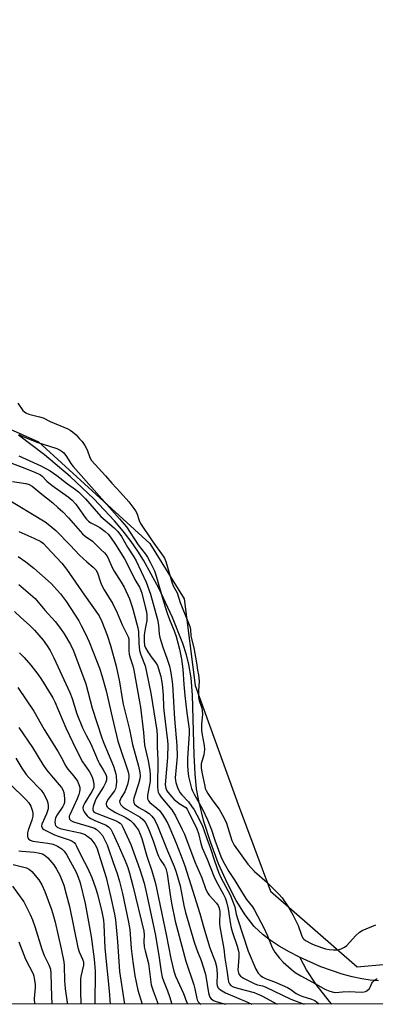
# Model space of a CAD drawing. Units: inches. Extents: x 1333763 to 1339763, y 533445 to 537446.
# Drawn here: x 1334839 to 1334976, y 533446 to 533825 of the extents above; entities that cross this region are included whole.
import ezdxf

# ---------------------------------------------------------------- set-up
doc = ezdxf.new("R2010")
doc.units = ezdxf.units.IN
doc.header["$MEASUREMENT"] = 0
for name, color, linetype in [('HYDRO-Single Line Stream', 4, 'Continuous'), ('HYDRO-Stream Poly Centerlines', 142, 'Continuous'), ('HYDRO-Water Body', 4, 'Continuous'), ('NTRL-Trees', 3, 'Continuous'), ('Undefined', 1, 'Continuous')]:
    doc.layers.add(name, color=color, linetype=linetype)

msp = doc.modelspace()

# ---------------------------------------------------------------- linework, layer by layer
at = {"layer": 'HYDRO-Single Line Stream'}
msp.add_lwpolyline([(1334959.28, 533445.65), (1334958.34, 533446.73), (1334953.19, 533453.29), (1334949.43, 533458.85), (1334947.12, 533463.26), (1334947, 533463.64)], dxfattribs=at)
at = {"layer": 'HYDRO-Stream Poly Centerlines'}
msp.add_polyline3d([(1334977.24, 533454.63, 0), (1334974.05, 533454.91, 0), (1334970.74, 533455.41, 0), (1334967.01, 533456.21, 0), (1334963.23, 533457.23, 0), (1334954.97, 533460.1, 0), (1334946.76, 533463.75, 0), (1334942.82, 533465.81, 0), (1334938.91, 533468.07, 0), (1334935.46, 533470.33, 0), (1334932.73, 533472.37, 0), (1334929.31, 533475.64, 0), (1334925.83, 533480.08, 0), (1334922.35, 533485.61, 0), (1334918.95, 533492.11, 0), (1334915.58, 533499.71, 0), (1334912.55, 533507.74, 0), (1334909.89, 533516.06, 0), (1334907.88, 533523.93, 0), (1334907.1, 533528.53, 0), (1334906.53, 533534.33, 0), (1334906.17, 533541.62, 0), (1334905.49, 533564.6, 0), (1334904.93, 533571.32, 0), (1334904.14, 533576.38, 0), (1334903.19, 533580.12, 0), (1334901.77, 533584.55, 0), (1334897.83, 533594.51, 0), (1334892.49, 533605.83, 0), (1334886.64, 533616.61, 0), (1334884.43, 533620.12, 0), (1334881.9, 533623.73, 0), (1334878.8, 533627.71, 0), (1334875.39, 533631.75, 0), (1334867.47, 533640.17, 0), (1334858.38, 533648.75, 0), (1334848.46, 533657.15, 0), (1334838.46, 533664.75, 0)], dxfattribs=at)
at = {"layer": 'HYDRO-Water Body'}
msp.add_lwpolyline([(1334977.24, 533454.63), (1334974.05, 533454.91), (1334970.74, 533455.41), (1334967.01, 533456.21), (1334963.23, 533457.23), (1334954.97, 533460.1), (1334946.76, 533463.75), (1334942.82, 533465.81), (1334938.91, 533468.07), (1334935.46, 533470.33), (1334932.73, 533472.37), (1334929.31, 533475.64), (1334925.83, 533480.08), (1334922.35, 533485.61), (1334918.95, 533492.11), (1334915.58, 533499.71), (1334912.55, 533507.74), (1334909.89, 533516.06), (1334907.88, 533523.93), (1334907.1, 533528.53), (1334906.53, 533534.33), (1334906.17, 533541.62), (1334905.49, 533564.6), (1334904.93, 533571.32), (1334904.14, 533576.38), (1334903.19, 533580.12), (1334901.77, 533584.55), (1334897.83, 533594.51), (1334892.49, 533605.83), (1334886.64, 533616.61), (1334884.43, 533620.12), (1334881.9, 533623.73), (1334878.8, 533627.71), (1334875.39, 533631.75), (1334867.47, 533640.17), (1334858.38, 533648.75), (1334848.46, 533657.15), (1334838.46, 533664.75)], dxfattribs=at)
at = {"layer": 'NTRL-Trees'}
for points in [[(1334500.22, 533824.64, 0), (1334575.22, 533762.14, 0), (1334633.55, 533707.97, 0), (1334712.72, 533687.14, 0), (1334808.55, 533678.81, 0), (1334846.05, 533662.14, 0), (1334889.02, 533622.98, 0), (1334902.3, 533601.72, 0), (1334906.47, 533568.39, 0), (1334923.13, 533522.56, 0), (1334935.63, 533489.22, 0), (1334968.97, 533460.06, 0), (1335014.8, 533464.22, 0)], [(1335125.62, 533445.64, 0), (1333762.5, 533445.76, 0)]]:
    msp.add_polyline3d(points, dxfattribs=at)
at = {"layer": 'Undefined'}
for points, elevation in [([(1334838.16, 533677.07), (1334840.12, 533674.25), (1334840.67, 533673.69), (1334841.21, 533673.33), (1334842.44, 533672.84), (1334846.51, 533671.81), (1334847.92, 533671.36), (1334850.61, 533669.96), (1334857.4, 533667.13), (1334858.34, 533666.63), (1334859.21, 533666.04), (1334860.58, 533664.81), (1334861.97, 533663.35), (1334862.92, 533662.23), (1334863.94, 533660.8), (1334864.83, 533659.08), (1334865.85, 533656.06), (1334866.54, 533654.92), (1334872, 533649.12), (1334874.34, 533646.26), (1334877.74, 533642.7), (1334880.94, 533639.01), (1334882.89, 533636.52), (1334883.51, 533635.59), (1334883.99, 533634.66), (1334884.92, 533631.81), (1334885.45, 533630.76), (1334889.98, 533623.98), (1334894.14, 533618.16), (1334894.65, 533617.31), (1334895.18, 533616.07), (1334897.64, 533607.71), (1334898.07, 533606.74), (1334899.1, 533604.98), (1334899.58, 533603.98), (1334900.8, 533600.31), (1334904.01, 533592.34), (1334904.46, 533591.02), (1334904.71, 533589.92), (1334904.83, 533587.59), (1334904.94, 533586.87), (1334905.96, 533582.83), (1334907, 533577.08), (1334907.44, 533574.21), (1334907.85, 533572.41), (1334907.99, 533571.28), (1334908.06, 533569.86), (1334907.85, 533566.45), (1334907.86, 533563.62), (1334908.04, 533562.52), (1334909, 533560.04), (1334909.24, 533558.91), (1334909.31, 533557.18), (1334909, 533553.41), (1334909.03, 533551.08), (1334909.2, 533549.31), (1334909.94, 533545.3), (1334910.07, 533543.71), (1334910.04, 533542.65), (1334909.87, 533541.64), (1334908.9, 533538.22), (1334908.85, 533536.66), (1334909.06, 533535.04), (1334910.2, 533529.65), (1334910.43, 533528.74), (1334910.73, 533527.98), (1334911.43, 533526.8), (1334913.38, 533523.92), (1334915.75, 533520.74), (1334917.76, 533517.23), (1334918.6, 533515.31), (1334920.68, 533508.68), (1334921.16, 533507.63), (1334921.61, 533506.88), (1334926.88, 533499.6), (1334928.09, 533498.11), (1334929.45, 533496.76), (1334934.15, 533492.59), (1334938.83, 533488.05), (1334940.03, 533486.67), (1334942.45, 533483.05), (1334944.16, 533480.13), (1334946.19, 533476.03), (1334947.5, 533472.22), (1334948.1, 533471.1), (1334948.44, 533470.74), (1334949.1, 533470.24), (1334951.29, 533468.99), (1334952.63, 533468.44), (1334956.75, 533467.03), (1334958.15, 533466.7), (1334959.92, 533466.61), (1334961.69, 533466.67), (1334962.8, 533466.96), (1334964.1, 533467.62), (1334965.06, 533468.29), (1334968.41, 533472.02), (1334969.91, 533473.38), (1334970.87, 533474), (1334976.15, 533476.22)], 280), ([(1334836.81, 533596.82), (1334839.23, 533594.69), (1334842.71, 533591.47), (1334844.55, 533589.61), (1334847.85, 533585.85), (1334849.49, 533583.61), (1334850.56, 533581.88), (1334852.06, 533578.96), (1334858.25, 533565.64), (1334859.08, 533563.39), (1334860.92, 533557.4), (1334863.1, 533552.12), (1334864.51, 533549.18), (1334866.26, 533545.95), (1334869.06, 533539.25), (1334869.62, 533538.22), (1334871.09, 533535.92), (1334872.02, 533534.08), (1334872.28, 533533.28), (1334872.37, 533532.5), (1334872.33, 533531.95), (1334872.13, 533531.15), (1334871.21, 533529.33), (1334868.53, 533525.12), (1334867.92, 533523.97), (1334867.18, 533521.8), (1334867.04, 533520.98), (1334867.06, 533520.47), (1334867.35, 533519.91), (1334868.11, 533519.37), (1334876.01, 533516.29), (1334877.02, 533515.8), (1334877.63, 533515.36), (1334878.09, 533514.84), (1334878.66, 533513.85), (1334881.66, 533507.21), (1334885.25, 533497.56), (1334886.81, 533492.29), (1334887.74, 533488.35), (1334891.12, 533472.79), (1334892.48, 533464.48), (1334893.42, 533458.1), (1334893.79, 533456.13), (1334894.25, 533454.68), (1334895.89, 533450.87), (1334896.65, 533448.65), (1334897.55, 533445.66)], 298), ([(1334838.8, 533580.89), (1334840.58, 533579.09), (1334843.17, 533576.12), (1334845.9, 533572.7), (1334847.24, 533570.7), (1334851.66, 533563.59), (1334852.4, 533562.01), (1334856.7, 533552.04), (1334859.33, 533546.46), (1334861.96, 533541.11), (1334863.13, 533538.98), (1334865.75, 533535.18), (1334866.55, 533533.75), (1334866.96, 533532.72), (1334867.3, 533531.29), (1334867.46, 533530.12), (1334867.4, 533529.13), (1334867.18, 533528.46), (1334866.73, 533527.57), (1334864.03, 533523.22), (1334863.47, 533522.18), (1334863.23, 533521.26), (1334863.36, 533520.55), (1334863.72, 533519.78), (1334864.33, 533518.79), (1334864.89, 533518.14), (1334865.32, 533517.79), (1334866.27, 533517.21), (1334867.78, 533516.44), (1334872.21, 533514.58), (1334873.08, 533513.97), (1334873.97, 533513.04), (1334874.68, 533511.8), (1334876.82, 533507.04), (1334879.47, 533500.91), (1334880.52, 533498.26), (1334881.26, 533496.08), (1334882.53, 533491.28), (1334886.71, 533473.84), (1334886.92, 533472.36), (1334886.79, 533469.67), (1334886.92, 533467.78), (1334887.24, 533466.25), (1334888.54, 533461.34), (1334889.25, 533455.13), (1334889.62, 533453.19), (1334890.34, 533450.78), (1334892.29, 533445.66)], 300), ([(1334838.19, 533567.56), (1334844.27, 533558.51), (1334848.35, 533551.47), (1334853.75, 533542.84), (1334854.86, 533540.83), (1334856.6, 533537.29), (1334857.44, 533536.16), (1334859.8, 533533.49), (1334861.16, 533531.55), (1334861.72, 533530.23), (1334862.02, 533529.13), (1334862.08, 533528.29), (1334861.98, 533527.45), (1334861.66, 533526.36), (1334861.02, 533524.74), (1334858.16, 533518.56), (1334857.99, 533518.03), (1334857.93, 533517.51), (1334858.12, 533516.87), (1334858.59, 533516.35), (1334859.62, 533515.87), (1334866.95, 533513.68), (1334867.71, 533513.38), (1334868.39, 533513), (1334869.64, 533511.9), (1334870.74, 533510.63), (1334871.47, 533509.38), (1334872.6, 533507.01), (1334873.03, 533505.92), (1334874.9, 533500.27), (1334876.42, 533496.04), (1334877.37, 533492.89), (1334878.45, 533488.27), (1334880.84, 533477.28), (1334881.34, 533474.48), (1334881.9, 533467.16), (1334882.47, 533461.99), (1334883.28, 533456.58), (1334884.4, 533451.07), (1334886.1, 533445.66)], 302), ([(1334838.51, 533552.22), (1334843.79, 533544.52), (1334847.84, 533537.99), (1334849.26, 533535.84), (1334851.08, 533533.53), (1334854.14, 533530.17), (1334855.02, 533529.08), (1334855.51, 533528.17), (1334855.83, 533527.12), (1334856.13, 533524.8), (1334856.13, 533523.36), (1334855.91, 533522.52), (1334855.53, 533521.74), (1334853.35, 533518.58), (1334852.72, 533517.37), (1334852.5, 533516.63), (1334852.43, 533515.83), (1334852.52, 533515.01), (1334852.7, 533514.52), (1334853.01, 533514.09), (1334853.35, 533513.82), (1334854.51, 533513.32), (1334857.32, 533512.65), (1334862.19, 533511.63), (1334863.3, 533511.32), (1334864.07, 533510.97), (1334864.79, 533510.53), (1334865.69, 533509.85), (1334866.3, 533509.28), (1334867.84, 533507.29), (1334868.58, 533505.81), (1334872.2, 533494.39), (1334874.04, 533486.71), (1334875.41, 533480.31), (1334875.8, 533478.12), (1334876.57, 533469.81), (1334877.4, 533458.27), (1334879.25, 533445.66)], 304), ([(1334837.43, 533540.33), (1334839.71, 533536.58), (1334841.35, 533534.12), (1334842.37, 533532.92), (1334847.11, 533528.09), (1334848.02, 533526.84), (1334849, 533525.12), (1334849.5, 533523.93), (1334849.7, 533523.14), (1334849.83, 533522.03), (1334849.78, 533520.92), (1334849.25, 533519), (1334847.44, 533514.93), (1334847.32, 533514.19), (1334847.48, 533513.56), (1334847.77, 533513.2), (1334848.2, 533512.89), (1334852.22, 533510.92), (1334853.74, 533510.32), (1334858.38, 533508.77), (1334859.15, 533508.41), (1334859.84, 533507.91), (1334860.38, 533507.25), (1334860.8, 533506.48), (1334862.7, 533502.48), (1334864.98, 533498.12), (1334866.7, 533494.51), (1334868.12, 533490.45), (1334868.83, 533488), (1334870.56, 533481.21), (1334871.15, 533478.09), (1334871.3, 533476.28), (1334871.75, 533467.29), (1334873.37, 533450.78), (1334873.72, 533445.66)], 306), ([(1334835.11, 533530.56), (1334841.29, 533524.42), (1334842.37, 533523.13), (1334843.12, 533521.89), (1334843.45, 533521.08), (1334843.76, 533519.96), (1334843.89, 533519.12), (1334843.89, 533518.08), (1334843.56, 533516.48), (1334842.16, 533512.65), (1334841.88, 533511.58), (1334841.81, 533510.78), (1334841.86, 533510.25), (1334842.01, 533509.74), (1334842.28, 533509.3), (1334842.92, 533508.77), (1334843.92, 533508.38), (1334849.72, 533507.67), (1334851.8, 533507.24), (1334853.45, 533506.53), (1334855.05, 533505.47), (1334856.03, 533504.57), (1334856.95, 533503.26), (1334860.64, 533496.45), (1334861.46, 533494.62), (1334862.15, 533492.39), (1334864.14, 533484.47), (1334866.39, 533471.72), (1334867.6, 533463.01), (1334867.9, 533458.43), (1334867.8, 533445.66)], 308), ([(1334836.09, 533491.11), (1334839.42, 533486.52), (1334840.41, 533485.03), (1334842.92, 533480.25), (1334843.86, 533478.11), (1334844.73, 533475.65), (1334847.35, 533466.92), (1334848.36, 533464.42), (1334850.16, 533460.82), (1334850.68, 533459.22), (1334850.88, 533457.47), (1334851.08, 533448.52), (1334851.21, 533445.83), (1334851.22, 533445.66)], 314), ([(1334838.58, 533469.65), (1334841.14, 533463.05), (1334844.01, 533457.32), (1334844.28, 533456.52), (1334844.46, 533455.7), (1334844.78, 533453.2), (1334844.77, 533452.05), (1334844.47, 533447.82), (1334844.56, 533445.66)], 316)]:
    msp.add_lwpolyline(points, dxfattribs=dict(at, elevation=elevation))
for points in [[(1334838.55, 533664.98, 282), (1334840.12, 533664.19, 282), (1334841.98, 533663.37, 282), (1334845.43, 533662.06, 282), (1334853.17, 533659.52, 282), (1334854.41, 533658.99, 282), (1334855.28, 533658.43, 282), (1334855.87, 533657.89, 282), (1334856.88, 533656.51, 282), (1334858.58, 533653.77, 282), (1334859.47, 533652.61, 282), (1334867.63, 533643.59, 282), (1334877.33, 533632.49, 282), (1334880.1, 533629.42, 282), (1334884.51, 533622.53, 282), (1334887.34, 533618.85, 282), (1334888.14, 533617.7, 282), (1334889.2, 533615.77, 282), (1334890.81, 533612.47, 282), (1334891.67, 533610.01, 282), (1334894.26, 533600.69, 282), (1334895.67, 533596.24, 282), (1334896.57, 533593.73, 282), (1334898.42, 533589.37, 282), (1334899.15, 533587.25, 282), (1334900.53, 533582.38, 282), (1334901.26, 533578.53, 282), (1334901.81, 533574.61, 282), (1334902.2, 533568.79, 282), (1334902.59, 533564.53, 282), (1334903.33, 533557.86, 282), (1334904.2, 533551.51, 282), (1334904.19, 533549.91, 282), (1334903.63, 533540.37, 282), (1334903.59, 533537.81, 282), (1334903.67, 533535.64, 282), (1334904, 533533.36, 282), (1334905.13, 533528.77, 282), (1334905.52, 533527.75, 282), (1334906.11, 533526.55, 282), (1334909.41, 533520.76, 282), (1334911.31, 533516.66, 282), (1334912.88, 533512.8, 282), (1334914.15, 533508.79, 282), (1334916.4, 533502.58, 282), (1334917.16, 533500.84, 282), (1334919.48, 533496.76, 282), (1334921.5, 533493.7, 282), (1334925.44, 533487.38, 282), (1334926.37, 533486.01, 282), (1334928.57, 533483.14, 282), (1334929.35, 533481.92, 282), (1334932.97, 533475.07, 282), (1334934.37, 533471.99, 282), (1334936.21, 533467.56, 282), (1334936.68, 533466.62, 282), (1334937.23, 533465.74, 282), (1334939.09, 533463.43, 282), (1334940.48, 533461.89, 282), (1334943.52, 533459.14, 282), (1334945.09, 533457.94, 282), (1334947.22, 533456.59, 282), (1334953.21, 533453.34, 282), (1334956.49, 533451.46, 282), (1334958.41, 533450.65, 282), (1334959.83, 533450.27, 282), (1334960.71, 533450.24, 282), (1334963.37, 533450.44, 282), (1334965.93, 533450.51, 282), (1334970.59, 533450.32, 282), (1334971.71, 533450.4, 282), (1334972.23, 533450.57, 282), (1334972.7, 533450.85, 282), (1334973.74, 533451.78, 282), (1334974.16, 533452.46, 282), (1334974.63, 533453.77, 282), (1334974.93, 533454.22, 282), (1334975.52, 533454.83, 282), (1334976.75, 533455.63, 282)], [(1334838.49, 533656.75, 284), (1334847.02, 533652.92, 284), (1334850.67, 533650.95, 284), (1334853.23, 533649.15, 284), (1334857.25, 533645.97, 284), (1334860.39, 533643.84, 284), (1334861.55, 533642.95, 284), (1334864.3, 533640.27, 284), (1334867.53, 533636.33, 284), (1334870.18, 533633.46, 284), (1334871.79, 533631.95, 284), (1334875.31, 533629.07, 284), (1334876.69, 533627.67, 284), (1334878.16, 533625.65, 284), (1334880.49, 533621.62, 284), (1334882.87, 533617.82, 284), (1334883.71, 533616.32, 284), (1334887.59, 533608.16, 284), (1334889.24, 533603.52, 284), (1334892.02, 533593.74, 284), (1334892.41, 533591.56, 284), (1334892.67, 533588.16, 284), (1334892.91, 533586.78, 284), (1334894.09, 533583.17, 284), (1334895.66, 533578.86, 284), (1334896.57, 533575.81, 284), (1334896.95, 533574.05, 284), (1334897.5, 533570.72, 284), (1334897.73, 533568.74, 284), (1334898.57, 533555.54, 284), (1334899.51, 533545.29, 284), (1334899.52, 533540.97, 284), (1334898.86, 533532.75, 284), (1334898.88, 533531.74, 284), (1334899.02, 533531, 284), (1334899.75, 533529.08, 284), (1334900.66, 533527.22, 284), (1334901.37, 533526.28, 284), (1334903.91, 533523.63, 284), (1334905.13, 533521.97, 284), (1334906.08, 533520.5, 284), (1334907.21, 533518.54, 284), (1334909.21, 533514.59, 284), (1334911, 533509.42, 284), (1334912.3, 533506.03, 284), (1334913.93, 533500.84, 284), (1334915.53, 533496.46, 284), (1334916.48, 533494.4, 284), (1334919.98, 533487.78, 284), (1334920.95, 533485.48, 284), (1334921.77, 533483.19, 284), (1334922.37, 533480.32, 284), (1334922.84, 533478.64, 284), (1334927.01, 533466.05, 284), (1334929.98, 533459.2, 284), (1334930.82, 533457.66, 284), (1334931.71, 533456.67, 284), (1334932.62, 533456.05, 284), (1334933.89, 533455.45, 284), (1334937.09, 533454.34, 284), (1334942.12, 533452.1, 284), (1334943.39, 533451.39, 284), (1334945.49, 533449.84, 284), (1334946.44, 533449.28, 284), (1334947.71, 533448.79, 284), (1334951.44, 533447.66, 284), (1334952.69, 533447.09, 284), (1334953.31, 533446.65, 284), (1334953.94, 533446.06, 284), (1334954.32, 533445.65, 284)], [(1334835.49, 533654.08, 286), (1334839.8, 533652.43, 286), (1334844.73, 533650.42, 286), (1334846.85, 533649.42, 286), (1334847.53, 533648.89, 286), (1334849.36, 533647.01, 286), (1334851.33, 533645.28, 286), (1334857.55, 533640.97, 286), (1334859.14, 533639.67, 286), (1334860.51, 533638.17, 286), (1334864.09, 533633.04, 286), (1334864.64, 533632.34, 286), (1334865.37, 533631.61, 286), (1334866.26, 533630.98, 286), (1334868.65, 533629.84, 286), (1334869.7, 533629.22, 286), (1334871.77, 533627.67, 286), (1334872.93, 533626.6, 286), (1334873.82, 533625.49, 286), (1334875.79, 533622.69, 286), (1334879.26, 533617.12, 286), (1334880.06, 533615.65, 286), (1334883.23, 533609.22, 286), (1334885.02, 533606.26, 286), (1334885.49, 533605.33, 286), (1334885.97, 533603.85, 286), (1334887.42, 533598.12, 286), (1334887.73, 533596.69, 286), (1334887.91, 533595.33, 286), (1334887.95, 533594.29, 286), (1334887.87, 533593.34, 286), (1334887.2, 533590.21, 286), (1334886.88, 533587.9, 286), (1334886.88, 533585.42, 286), (1334887.05, 533583.77, 286), (1334887.35, 533582.85, 286), (1334888.24, 533581.32, 286), (1334889.58, 533579.36, 286), (1334891.4, 533577.11, 286), (1334891.98, 533576.09, 286), (1334892.43, 533574.8, 286), (1334893.23, 533571.76, 286), (1334893.56, 533570.26, 286), (1334893.76, 533568.89, 286), (1334894.22, 533564.58, 286), (1334894.34, 533560.15, 286), (1334894.45, 533558.73, 286), (1334895.92, 533547.02, 286), (1334896.03, 533545.59, 286), (1334895.81, 533540.63, 286), (1334895.03, 533531.7, 286), (1334895.01, 533530.14, 286), (1334895.16, 533528.87, 286), (1334895.42, 533528.11, 286), (1334895.96, 533527.26, 286), (1334898.36, 533524.63, 286), (1334900.3, 533522.94, 286), (1334902.87, 533521.33, 286), (1334903.41, 533520.76, 286), (1334903.87, 533520.01, 286), (1334907.17, 533513.2, 286), (1334907.75, 533511.42, 286), (1334908.7, 533507.48, 286), (1334909.19, 533505.89, 286), (1334911.12, 533501.48, 286), (1334913.76, 533494.92, 286), (1334914.62, 533493.07, 286), (1334917.31, 533488.19, 286), (1334918.06, 533486.63, 286), (1334918.59, 533485.03, 286), (1334919.26, 533482.33, 286), (1334919.55, 533480.62, 286), (1334919.98, 533477.07, 286), (1334920.37, 533475.07, 286), (1334920.91, 533473.28, 286), (1334922.78, 533468, 286), (1334923.16, 533466.58, 286), (1334923.3, 533465.42, 286), (1334923.31, 533463.72, 286), (1334923.02, 533458.81, 286), (1334923.17, 533457.72, 286), (1334923.47, 533457.06, 286), (1334923.98, 533456.49, 286), (1334925.11, 533455.73, 286), (1334929.48, 533453.56, 286), (1334930.53, 533453.15, 286), (1334932.44, 533452.72, 286), (1334933.46, 533452.37, 286), (1334943.35, 533447.57, 286), (1334948.53, 533445.65, 286)], [(1334836.1, 533646.9, 288), (1334841.17, 533646.14, 288), (1334842.47, 533645.71, 288), (1334843.63, 533645.09, 288), (1334844.44, 533644.5, 288), (1334846.8, 533642.47, 288), (1334851.63, 533638.62, 288), (1334853.62, 533636.9, 288), (1334855.48, 533635.14, 288), (1334857.71, 533632.87, 288), (1334863.04, 533626.76, 288), (1334864.05, 533625.9, 288), (1334866.89, 533623.85, 288), (1334870.34, 533620.64, 288), (1334871.56, 533619.41, 288), (1334872.2, 533618.6, 288), (1334872.79, 533617.63, 288), (1334874.52, 533613.81, 288), (1334875.3, 533612.33, 288), (1334878.03, 533608.09, 288), (1334879.14, 533606.2, 288), (1334881.15, 533601.69, 288), (1334882.39, 533598.19, 288), (1334884.46, 533590.53, 288), (1334884.67, 533589.11, 288), (1334884.83, 533584.63, 288), (1334885.1, 533581.79, 288), (1334885.59, 533580.13, 288), (1334887.2, 533575.96, 288), (1334887.82, 533573.47, 288), (1334889.48, 533565.44, 288), (1334891.72, 533551.02, 288), (1334891.92, 533549.05, 288), (1334891.91, 533544.84, 288), (1334892.15, 533539.67, 288), (1334892.05, 533529.41, 288), (1334892.15, 533528.04, 288), (1334892.3, 533527.24, 288), (1334892.64, 533526.49, 288), (1334893.31, 533525.54, 288), (1334897.55, 533520.46, 288), (1334898.96, 533518.19, 288), (1334901.52, 533512.95, 288), (1334902.35, 533511.09, 288), (1334906.45, 533500.42, 288), (1334909.15, 533494.27, 288), (1334910.49, 533490.27, 288), (1334910.9, 533489.28, 288), (1334911.39, 533488.36, 288), (1334911.89, 533487.68, 288), (1334914.76, 533484.63, 288), (1334915.36, 533483.73, 288), (1334915.7, 533482.99, 288), (1334915.92, 533482.16, 288), (1334916, 533481.39, 288), (1334915.97, 533476.71, 288), (1334916.06, 533475.4, 288), (1334917.54, 533466.97, 288), (1334917.98, 533463.39, 288), (1334918.77, 533458.79, 288), (1334919.25, 533455.07, 288), (1334919.43, 533454.26, 288), (1334919.73, 533453.54, 288), (1334920.24, 533452.93, 288), (1334921.22, 533452.38, 288), (1334922.9, 533451.85, 288), (1334929.25, 533450.15, 288), (1334930.42, 533449.7, 288), (1334932.19, 533448.84, 288), (1334938.1, 533445.65, 288)], [(1334833.33, 533640.54, 290), (1334848.62, 533631.36, 290), (1334850.52, 533629.99, 290), (1334852.85, 533627.96, 290), (1334858.38, 533622.43, 290), (1334861.94, 533618.51, 290), (1334864.73, 533615.94, 290), (1334867.23, 533613.93, 290), (1334868.17, 533612.9, 290), (1334868.83, 533611.67, 290), (1334869.99, 533608.16, 290), (1334870.53, 533606.88, 290), (1334871.47, 533605.17, 290), (1334874.8, 533599.75, 290), (1334876.43, 533596.27, 290), (1334878.39, 533591.72, 290), (1334880.68, 533587.12, 290), (1334880.89, 533586.38, 290), (1334881, 533585.55, 290), (1334880.98, 533581.66, 290), (1334881.09, 533580.47, 290), (1334881.4, 533579.06, 290), (1334882.45, 533575.93, 290), (1334882.87, 533574.29, 290), (1334885.07, 533562.11, 290), (1334885.41, 533559.98, 290), (1334886.57, 533550.3, 290), (1334887.05, 533545.39, 290), (1334888.44, 533539.39, 290), (1334889.08, 533535.64, 290), (1334889.18, 533533.94, 290), (1334889.13, 533531.55, 290), (1334888.95, 533530.18, 290), (1334888.18, 533526.14, 290), (1334888.11, 533525.29, 290), (1334888.19, 533524.74, 290), (1334888.5, 533523.97, 290), (1334889.01, 533523.32, 290), (1334891.69, 533521.2, 290), (1334892.71, 533520.19, 290), (1334894.04, 533518.4, 290), (1334895.12, 533516.75, 290), (1334895.93, 533515.25, 290), (1334896.75, 533513.45, 290), (1334899.21, 533507.64, 290), (1334901.02, 533503.05, 290), (1334902.48, 533498.98, 290), (1334904.9, 533491.63, 290), (1334908.32, 533480.63, 290), (1334909.82, 533475.02, 290), (1334912.08, 533467.71, 290), (1334912.56, 533466.32, 290), (1334913.78, 533463.36, 290), (1334914.2, 533462.09, 290), (1334914.7, 533460.13, 290), (1334914.94, 533458.73, 290), (1334915.02, 533457.33, 290), (1334914.88, 533453.56, 290), (1334914.98, 533452.82, 290), (1334915.28, 533452.11, 290), (1334915.6, 533451.71, 290), (1334916.23, 533451.19, 290), (1334918.17, 533450.07, 290), (1334926.65, 533446.48, 290), (1334928.41, 533445.66, 290)], [(1334838.58, 533627.66, 292), (1334844.33, 533625.12, 292), (1334846.96, 533623.8, 292), (1334848.03, 533622.97, 292), (1334849.25, 533621.76, 292), (1334855.15, 533615.41, 292), (1334856.97, 533613.12, 292), (1334863.8, 533603.19, 292), (1334869.49, 533595.16, 292), (1334870.56, 533593, 292), (1334872.55, 533587.73, 292), (1334873.87, 533583.73, 292), (1334876, 533575.81, 292), (1334877.35, 533569.72, 292), (1334878.19, 533564.17, 292), (1334878.75, 533561.19, 292), (1334881.14, 533551.42, 292), (1334882.3, 533545.64, 292), (1334884.64, 533537.36, 292), (1334885.22, 533534.87, 292), (1334885.3, 533533.57, 292), (1334885.15, 533532.46, 292), (1334884.64, 533530.5, 292), (1334882.88, 533525.02, 292), (1334882.73, 533524.23, 292), (1334882.84, 533523.29, 292), (1334883.14, 533522.69, 292), (1334883.84, 533522, 292), (1334884.78, 533521.42, 292), (1334887.36, 533520.04, 292), (1334888.84, 533519.05, 292), (1334889.84, 533518.06, 292), (1334890.81, 533516.73, 292), (1334892.01, 533514.34, 292), (1334895.88, 533504.76, 292), (1334898.49, 533498.7, 292), (1334899.26, 533496.55, 292), (1334900.8, 533491.25, 292), (1334902.16, 533483.69, 292), (1334902.84, 533480.95, 292), (1334906.29, 533469.19, 292), (1334907.42, 533465.98, 292), (1334908.84, 533462.49, 292), (1334910.42, 533457.57, 292), (1334910.66, 533456.49, 292), (1334911.71, 533450.03, 292), (1334911.9, 533449.19, 292), (1334912.2, 533448.42, 292), (1334912.71, 533447.78, 292), (1334913.61, 533447.15, 292), (1334914.68, 533446.75, 292), (1334917.75, 533445.86, 292), (1334918.24, 533445.66, 292)], [(1334838.3, 533617.98, 294), (1334841.18, 533616.02, 294), (1334844.27, 533613.56, 294), (1334850.99, 533607.61, 294), (1334854.66, 533603.66, 294), (1334856.96, 533600.52, 294), (1334861.63, 533593.27, 294), (1334862.61, 533591.5, 294), (1334864.13, 533588.44, 294), (1334865.59, 533585.17, 294), (1334868.48, 533578.03, 294), (1334869.6, 533575.04, 294), (1334870.52, 533572.24, 294), (1334872.15, 533566.27, 294), (1334874.5, 533556.12, 294), (1334876.76, 533546.89, 294), (1334877.58, 533544.21, 294), (1334880.47, 533535.9, 294), (1334880.83, 533534.63, 294), (1334880.93, 533533.67, 294), (1334880.91, 533532.82, 294), (1334880.7, 533531.41, 294), (1334880.43, 533530.31, 294), (1334879.36, 533527.39, 294), (1334878.02, 533525.25, 294), (1334877.56, 533524.36, 294), (1334877.41, 533523.68, 294), (1334877.47, 533523.22, 294), (1334877.89, 533522.37, 294), (1334878.71, 533521.58, 294), (1334879.9, 533520.78, 294), (1334885.32, 533517.63, 294), (1334886.36, 533516.78, 294), (1334887.22, 533515.78, 294), (1334888.07, 533514.33, 294), (1334888.85, 533512.56, 294), (1334890.35, 533508.51, 294), (1334891.83, 533503.98, 294), (1334892.37, 533502.63, 294), (1334893.01, 533501.37, 294), (1334894.65, 533498.91, 294), (1334895.16, 533497.91, 294), (1334895.48, 533496.93, 294), (1334895.71, 533495.84, 294), (1334896.72, 533488.65, 294), (1334897.39, 533484.58, 294), (1334898.87, 533477.62, 294), (1334902.91, 533462.26, 294), (1334906.03, 533453.07, 294), (1334906.41, 533451.63, 294), (1334907.14, 533447.85, 294), (1334907.33, 533447.3, 294), (1334907.71, 533446.61, 294), (1334908.43, 533445.83, 294), (1334908.73, 533445.66, 294)], [(1334838.59, 533607.27, 296), (1334844.81, 533601.81, 296), (1334848.53, 533597.39, 296), (1334852.49, 533593.05, 296), (1334854.57, 533590.33, 296), (1334856.04, 533588.18, 296), (1334858.49, 533584.18, 296), (1334859.67, 533581.73, 296), (1334864.33, 533568.94, 296), (1334866.8, 533559.64, 296), (1334870.52, 533548.25, 296), (1334871.34, 533546.15, 296), (1334875.06, 533537.35, 296), (1334875.95, 533534.4, 296), (1334876.11, 533533.28, 296), (1334876.16, 533531.56, 296), (1334876.12, 533529.85, 296), (1334875.98, 533529.03, 296), (1334875.79, 533528.52, 296), (1334875.39, 533527.82, 296), (1334873.03, 533524.62, 296), (1334872.44, 533523.68, 296), (1334872.21, 533522.96, 296), (1334872.21, 533522.51, 296), (1334872.31, 533522.07, 296), (1334872.55, 533521.66, 296), (1334872.93, 533521.29, 296), (1334874.11, 533520.49, 296), (1334875.86, 533519.5, 296), (1334879.49, 533517.71, 296), (1334881.63, 533516.34, 296), (1334882.65, 533515.36, 296), (1334883.53, 533514.27, 296), (1334884.61, 533512.64, 296), (1334885.37, 533511.1, 296), (1334885.91, 533509.51, 296), (1334887.93, 533502.62, 296), (1334889.84, 533497.06, 296), (1334891.25, 533492.09, 296), (1334895.4, 533472.47, 296), (1334897.12, 533463.29, 296), (1334898.29, 533458.35, 296), (1334898.99, 533456.44, 296), (1334902.03, 533449.78, 296), (1334903.22, 533446.56, 296), (1334903.67, 533445.66, 296)], [(1334838.48, 533504.77, 310), (1334839.64, 533504.57, 310), (1334844.56, 533504.2, 310), (1334845.94, 533504, 310), (1334847.6, 533503.52, 310), (1334848.86, 533502.78, 310), (1334849.72, 533501.99, 310), (1334851.27, 533500.22, 310), (1334851.97, 533499.29, 310), (1334853.04, 533497.6, 310), (1334854.33, 533495.36, 310), (1334855.85, 533491.51, 310), (1334856.83, 533488.06, 310), (1334858.03, 533483.25, 310), (1334861.29, 533467.46, 310), (1334861.83, 533465.84, 310), (1334863.14, 533463.06, 310), (1334863.47, 533462.03, 310), (1334863.52, 533460.76, 310), (1334862.46, 533456.34, 310), (1334862.33, 533455.26, 310), (1334862.28, 533453.8, 310), (1334862.28, 533449.69, 310), (1334862.38, 533446.71, 310), (1334862.44, 533445.66, 310)], [(1334836.29, 533499.46, 312), (1334841.47, 533498.12, 312), (1334842.67, 533497.51, 312), (1334843.54, 533496.73, 312), (1334846.18, 533493.58, 312), (1334847.45, 533491.58, 312), (1334848.55, 533489.09, 312), (1334851.12, 533482.19, 312), (1334851.95, 533479.52, 312), (1334852.52, 533477.3, 312), (1334854.89, 533466.95, 312), (1334855.91, 533461.96, 312), (1334856.01, 533460.56, 312), (1334856.13, 533454.61, 312), (1334856.42, 533451.54, 312), (1334857.13, 533446.38, 312), (1334857.17, 533445.66, 312)]]:
    msp.add_polyline3d(points, dxfattribs=at)

doc.saveas('drawing.dxf')
